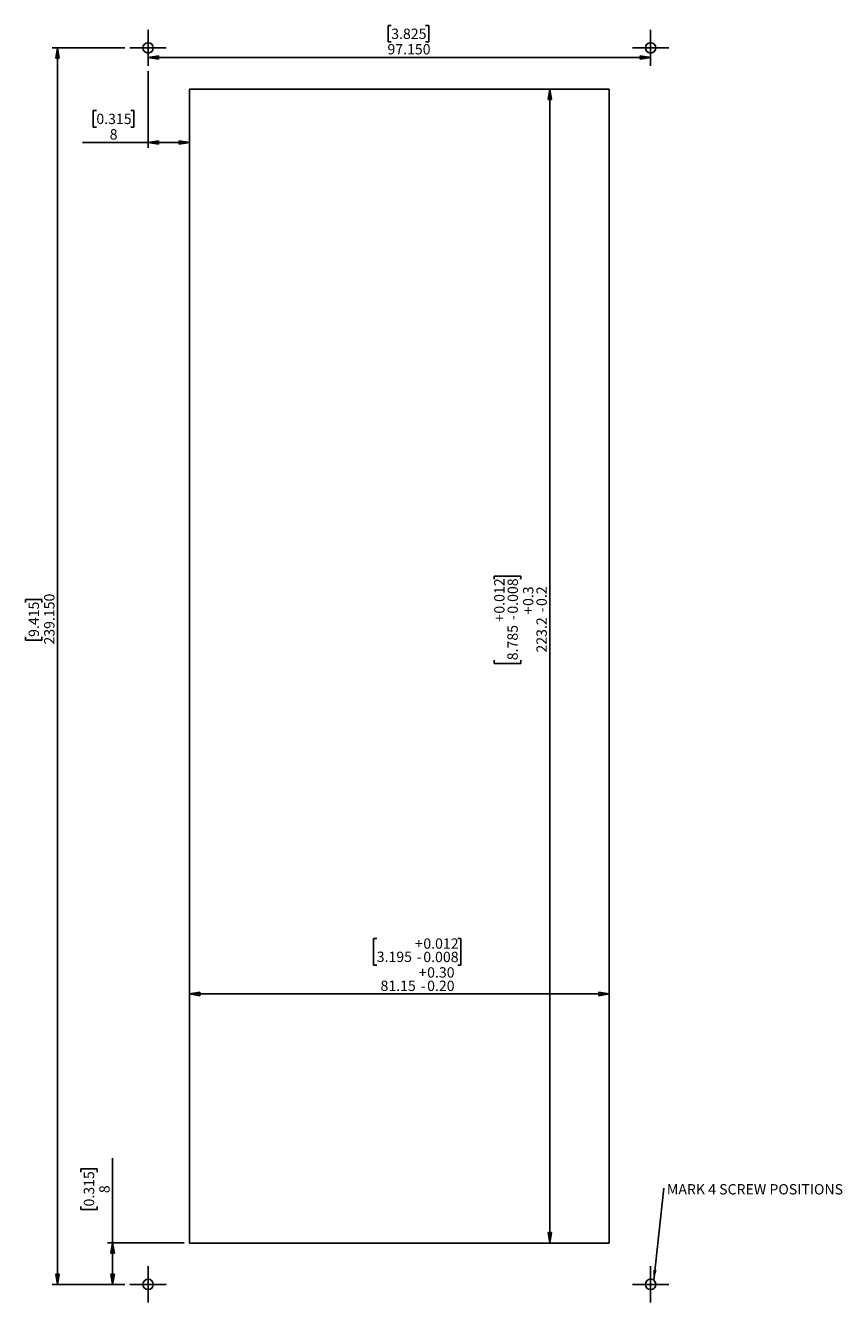
# Model space of a CAD drawing. Units: millimetres. Extents: x 36 to 194, y 35 to 282.
import ezdxf

# ---------------------------------------------------------------- set-up
doc = ezdxf.new("R2010")
doc.units = ezdxf.units.MM
doc.layers.add('LEVEL0', color=7, linetype='Continuous')
doc.styles.add('SLDTEXTSTYLE0', font='TXT', dxfattribs={"width": 0.75})
doc.dimstyles.new('SLDDIMSTYLE0', dxfattribs={"dimtxt": 2, "dimasz": 2, "dimexe": 0, "dimexo": 0.0625, "dimgap": 0.5, "dimtad": 1, "dimdec": 3, "dimrnd": 1e-09, "dimzin": 4, "dimdsep": 46, "dimtxsty": 'SLDTEXTSTYLE0', "dimblk1": 'CLOSED', "dimblk2": 'CLOSED', "dimsah": 1, "dimcen": 0.09, "dimadec": 0, "dimazin": 1, "dimtfac": 1, "dimtdec": 3, "dimtofl": 0, "dimtmove": 0, "dimatfit": 3, "dimldrblk": 'CLOSED', "dimfxl": 1, "dimfrac": 2, "dimtolj": 1, "dimtzin": 12, "dimarcsym": 0})
doc.dimstyles.new('SLDDIMSTYLE1', dxfattribs={"dimtxt": 2, "dimasz": 2, "dimexe": 0, "dimexo": 0.0625, "dimgap": 0.5, "dimtad": 1, "dimdec": 3, "dimrnd": 1e-09, "dimzin": 12, "dimdsep": 46, "dimtxsty": 'SLDTEXTSTYLE0', "dimblk1": 'CLOSED', "dimblk2": 'CLOSED', "dimsah": 1, "dimcen": 0.09, "dimadec": 0, "dimazin": 3, "dimtfac": 1, "dimtdec": 3, "dimtofl": 0, "dimtmove": 0, "dimatfit": 3, "dimldrblk": 'CLOSED', "dimfxl": 1, "dimfrac": 2, "dimtolj": 1, "dimtzin": 12, "dimarcsym": 0})
doc.dimstyles.new('SLDDIMSTYLE2', dxfattribs={"dimtxt": 2, "dimasz": 2, "dimexe": 0, "dimexo": 0.0625, "dimgap": 0.5, "dimtad": 1, "dimrnd": 1e-09, "dimzin": 12, "dimdsep": 46, "dimtxsty": 'SLDTEXTSTYLE0', "dimblk1": 'CLOSED', "dimblk2": 'CLOSED', "dimsah": 1, "dimcen": 0.09, "dimadec": 0, "dimazin": 3, "dimtol": 1, "dimtp": 0.3, "dimtm": 0.2, "dimtfac": 1, "dimtofl": 0, "dimtmove": 0, "dimatfit": 3, "dimldrblk": 'CLOSED', "dimfxl": 1, "dimfrac": 2, "dimtolj": 1, "dimarcsym": 0})
doc.dimstyles.new('SLDDIMSTYLE3', dxfattribs={"dimtxt": 2, "dimasz": 2, "dimexe": 0, "dimexo": 0.0625, "dimgap": 0.5, "dimtad": 1, "dimdec": 1, "dimrnd": 1e-09, "dimzin": 12, "dimdsep": 46, "dimtxsty": 'SLDTEXTSTYLE0', "dimblk1": 'CLOSED', "dimblk2": 'CLOSED', "dimsah": 1, "dimcen": 0.09, "dimadec": 0, "dimazin": 3, "dimtol": 1, "dimtp": 0.3, "dimtm": 0.2, "dimtfac": 1, "dimtdec": 1, "dimtofl": 0, "dimtmove": 0, "dimatfit": 3, "dimldrblk": 'CLOSED', "dimfxl": 1, "dimfrac": 2, "dimtolj": 1, "dimarcsym": 0})
doc.dimstyles.new('SLDDIMSTYLE4', dxfattribs={"dimtxt": 0.18, "dimasz": 2, "dimexe": 0, "dimexo": 0.0625, "dimgap": 0, "dimtad": 0, "dimtih": 1, "dimtoh": 1, "dimdec": 0, "dimrnd": 1e-09, "dimzin": 0, "dimdsep": 46, "dimtxsty": 'Standard', "dimsah": 1, "dimcen": 0.09, "dimadec": 0, "dimazin": 0, "dimtfac": 2, "dimtdec": 0, "dimtofl": 0, "dimtmove": 0, "dimatfit": 3, "dimfxl": 1, "dimfrac": 2, "dimtolj": 1, "dimtzin": 0, "dimarcsym": 0})

# ---------------------------------------------------------------- blocks, each defined once
blk = doc.blocks.new('_Closed')
at = {"color": 0, "linetype": 'ByBlock', "lineweight": -2}
for p, q in [((-1, 0.166667), (0, 0)), ((-1, 0.166667), (-1, -0.166667)), ((0, 0), (-1, -0.166667)), ((0, 0), (-1, 0))]:
    blk.add_line(p, q, dxfattribs=at)
blk = doc.blocks.new('_D')
at = {"layer": 'LEVEL0'}
for p, q in [((106.33, 281.87), (105.72, 281.87)), ((105.72, 281.87), (105.72, 278.7)), ((112.98, 281.87), (113.59, 281.87)), ((113.59, 281.87), (113.59, 278.7)), ((105.72, 278.7), (106.33, 278.7)), ((113.59, 278.7), (112.98, 278.7)), ((59.33, 275.71), (156.48, 275.71))]:
    blk.add_line(p, q, dxfattribs=at)
at = {"layer": 'LEVEL0', "xscale": 2, "yscale": 2, "rotation": 180}
blk.add_blockref('_Closed', (59.33, 275.71, 10.2), dxfattribs=at)
at = {"layer": 'LEVEL0', "xscale": 2, "yscale": 2}
blk.add_blockref('_Closed', (156.48, 275.71, 10.2), dxfattribs=at)
at = {"layer": 'LEVEL0', "char_height": 2, "attachment_point": 1, "style": 'SLDTEXTSTYLE0'}
for s, insert in [('3.825', (106.33, 281.28)), ('97.150', (105.6, 278.29))]:
    blk.add_mtext(s, dxfattribs=dict(at, insert=insert))
blk = doc.blocks.new('_D_1')
at = {"layer": 'LEVEL0'}
for p, q in [((54.83, 277.56), (40.81, 277.56)), ((41.81, 277.56), (41.81, 38.41)), ((35.65, 170.28), (35.65, 170.89)), ((35.65, 170.89), (38.82, 170.89)), ((38.82, 170.89), (38.82, 170.28)), ((35.65, 163.63), (35.65, 163.02)), ((35.65, 163.02), (38.82, 163.02)), ((38.82, 163.02), (38.82, 163.63)), ((54.83, 38.41), (40.81, 38.41))]:
    blk.add_line(p, q, dxfattribs=at)
at = {"layer": 'LEVEL0', "xscale": 2, "yscale": 2}
for p, rotation in [((41.81, 277.56, 10.2), 90), ((41.81, 38.41, 10.2), 270)]:
    blk.add_blockref('_Closed', p, dxfattribs=dict(at, rotation=rotation))
at = {"layer": 'LEVEL0', "char_height": 2, "attachment_point": 1, "rotation": 90, "style": 'SLDTEXTSTYLE0'}
for s, insert in [('239.150', (39.24, 162.15)), ('9.415', (36.24, 163.63))]:
    blk.add_mtext(s, dxfattribs=dict(at, insert=insert))
blk = doc.blocks.new('_D_2')
at = {"layer": 'LEVEL0'}
for p, q in [((59.33, 273.06), (59.33, 258.25)), ((49.33, 265.42), (48.72, 265.42)), ((48.72, 265.42), (48.72, 262.25)), ((55.98, 265.42), (56.59, 265.42)), ((56.59, 265.42), (56.59, 262.25)), ((48.72, 262.25), (49.33, 262.25)), ((56.59, 262.25), (55.98, 262.25)), ((59.33, 259.25), (46.63, 259.25)), ((59.33, 259.25), (67.33, 259.25))]:
    blk.add_line(p, q, dxfattribs=at)
at = {"layer": 'LEVEL0', "xscale": 2, "yscale": 2, "rotation": 180}
blk.add_blockref('_Closed', (59.33, 259.25, 10.2), dxfattribs=at)
at = {"layer": 'LEVEL0', "xscale": 2, "yscale": 2}
blk.add_blockref('_Closed', (67.33, 259.25, 10.2), dxfattribs=at)
at = {"layer": 'LEVEL0', "char_height": 2, "attachment_point": 1, "style": 'SLDTEXTSTYLE0'}
for s, insert in [('0.315', (49.33, 264.82)), ('8', (51.91, 261.83))]:
    blk.add_mtext(s, dxfattribs=dict(at, insert=insert))
blk = doc.blocks.new('_D_3')
at = {"layer": 'LEVEL0'}
for p, q in [((52.48, 46.41), (52.48, 62.81)), ((46.31, 60.12), (46.31, 60.73)), ((46.31, 60.73), (49.49, 60.73)), ((49.49, 60.73), (49.49, 60.12)), ((46.31, 53.47), (46.31, 52.86)), ((46.31, 52.86), (49.49, 52.86)), ((49.49, 52.86), (49.49, 53.47)), ((66.33, 46.41), (51.48, 46.41)), ((52.48, 38.41), (52.48, 46.41)), ((54.83, 38.41), (51.48, 38.41))]:
    blk.add_line(p, q, dxfattribs=at)
at = {"layer": 'LEVEL0', "xscale": 2, "yscale": 2}
for p, rotation in [((52.48, 46.41, 10.2), 90), ((52.48, 38.41, 10.2), 270)]:
    blk.add_blockref('_Closed', p, dxfattribs=dict(at, rotation=rotation))
at = {"layer": 'LEVEL0', "char_height": 2, "attachment_point": 1, "rotation": 90, "style": 'SLDTEXTSTYLE0'}
for s, insert in [('0.315', (46.91, 53.47)), ('8', (49.9, 56.05))]:
    blk.add_mtext(s, dxfattribs=dict(at, insert=insert))
blk = doc.blocks.new('_D_4')
at = {"layer": 'LEVEL0'}
for p, q in [((103.53, 105.32), (102.92, 105.32)), ((102.92, 105.32), (102.92, 100.15)), ((119.18, 105.32), (119.79, 105.32)), ((119.79, 105.32), (119.79, 100.15)), ((102.92, 100.15), (103.53, 100.15)), ((119.79, 100.15), (119.18, 100.15)), ((148.48, 94.57), (67.33, 94.57))]:
    blk.add_line(p, q, dxfattribs=at)
at = {"layer": 'LEVEL0', "xscale": 2, "yscale": 2, "rotation": 180}
blk.add_blockref('_Closed', (67.33, 94.57, 10.2), dxfattribs=at)
at = {"layer": 'LEVEL0', "xscale": 2, "yscale": 2}
blk.add_blockref('_Closed', (148.48, 94.57, 10.2), dxfattribs=at)
at = {"layer": 'LEVEL0', "char_height": 2, "attachment_point": 1, "style": 'SLDTEXTSTYLE0'}
for s, insert in [('+', (110.91, 105.32)), ('0.012', (112.53, 105.32)), ('3.195', (103.53, 102.76)), ('-', (111.28, 102.73)), ('0.008', (112.53, 102.73)), ('+', (111.65, 99.74)), ('0.30', (113.27, 99.74)), ('81.15', (104.26, 97.15)), ('0.20', (113.27, 97.15)), ('-', (112.02, 97.15))]:
    blk.add_mtext(s, dxfattribs=dict(at, insert=insert))
blk = doc.blocks.new('_D_5')
at = {"layer": 'LEVEL0'}
for p, q in [((136.98, 269.56), (136.98, 46.41)), ((126.23, 174.78), (126.23, 175.39)), ((126.23, 175.39), (131.4, 175.39)), ((131.4, 175.39), (131.4, 174.78)), ((126.23, 159.12), (126.23, 158.51)), ((126.23, 158.51), (131.4, 158.51)), ((131.4, 158.51), (131.4, 159.12))]:
    blk.add_line(p, q, dxfattribs=at)
at = {"layer": 'LEVEL0', "xscale": 2, "yscale": 2}
for p, rotation in [((136.98, 269.56, 10.2), 90), ((136.98, 46.41, 10.2), 270)]:
    blk.add_blockref('_Closed', p, dxfattribs=dict(at, rotation=rotation))
at = {"layer": 'LEVEL0', "char_height": 2, "attachment_point": 1, "rotation": 90, "style": 'SLDTEXTSTYLE0'}
for s, insert in [('0.012', (126.23, 168.13)), ('0.008', (128.82, 168.13)), ('0.3', (131.81, 169.61)), ('0.2', (134.4, 169.61)), ('+', (131.81, 167.99)), ('-', (134.4, 168.36)), ('+', (126.23, 166.51)), ('8.785', (128.79, 159.12)), ('-', (128.82, 166.88)), ('223.2', (134.4, 160.6))]:
    blk.add_mtext(s, dxfattribs=dict(at, insert=insert))
blk = doc.blocks.new('SW_NOTE_0')
at = {"layer": 'LEVEL0', "color": 0, "insert": (0.59, 0.76), "char_height": 2, "attachment_point": 1, "style": 'SLDTEXTSTYLE0'}
blk.add_mtext('MARK 4 SCREW POSITIONS', dxfattribs=at)
blk = doc.blocks.new('SW_CENTERMARKSYMBOL_0')
at = {"layer": 'LEVEL0', "color": 0}
for p, q in [((0, 2.5), (0, 3.5)), ((0, 0), (0, 2.5)), ((-2.5, 0), (-3.5, 0)), ((0, 0), (-2.5, 0)), ((0, 0), (0, -2.5)), ((0, 0), (2.5, 0)), ((2.5, 0), (3.5, 0)), ((0, -2.5), (0, -3.5))]:
    blk.add_line(p, q, dxfattribs=at)
blk = doc.blocks.new('SW_CENTERMARKSYMBOL_1')
at = {"layer": 'LEVEL0', "color": 0}
for p, q in [((0, 2.5), (0, 3.5)), ((0, 0), (0, 2.5)), ((-2.5, 0), (-3.5, 0)), ((0, 0), (-2.5, 0)), ((0, 0), (0, -2.5)), ((0, 0), (2.5, 0)), ((2.5, 0), (3.5, 0)), ((0, -2.5), (0, -3.5))]:
    blk.add_line(p, q, dxfattribs=at)
blk = doc.blocks.new('SW_CENTERMARKSYMBOL_2')
at = {"layer": 'LEVEL0', "color": 0}
for p, q in [((0, 2.5), (0, 3.5)), ((0, 0), (0, 2.5)), ((-2.5, 0), (-3.5, 0)), ((0, 0), (-2.5, 0)), ((0, 0), (0, -2.5)), ((0, 0), (2.5, 0)), ((2.5, 0), (3.5, 0)), ((0, -2.5), (0, -3.5))]:
    blk.add_line(p, q, dxfattribs=at)
blk = doc.blocks.new('SW_CENTERMARKSYMBOL_3')
at = {"layer": 'LEVEL0', "color": 0}
for p, q in [((0, 2.5), (0, 3.5)), ((0, 0), (0, 2.5)), ((-2.5, 0), (-3.5, 0)), ((0, 0), (-2.5, 0)), ((0, 0), (0, -2.5)), ((0, 0), (2.5, 0)), ((2.5, 0), (3.5, 0)), ((0, -2.5), (0, -3.5))]:
    blk.add_line(p, q, dxfattribs=at)

msp = doc.modelspace()

# ---------------------------------------------------------------- linework, layer by layer
at = {"color": 7, "linetype": 'Continuous', "lineweight": 25}
for p, q in [((67.3269, 46.4073), (67.3269, 269.5573)), ((67.3269, 269.5573), (148.4769, 269.5573)), ((148.4769, 269.5573), (148.4769, 46.4073)), ((148.4769, 46.4073), (67.3269, 46.4073))]:
    msp.add_line(p, q, dxfattribs=at)
for centre in [(59.3269, 277.5573), (156.4769, 277.5573), (59.3269, 38.4073), (156.4769, 38.4073)]:
    msp.add_circle(centre, 1, dxfattribs=at)

# ---------------------------------------------------------------- block references
at = {"layer": 'LEVEL0'}
for name, p in [('SW_CENTERMARKSYMBOL_0', (59.3269, 277.5573)), ('SW_CENTERMARKSYMBOL_1', (156.4769, 277.5573)), ('SW_NOTE_0', (159.0212, 57.0336)), ('SW_CENTERMARKSYMBOL_2', (59.3269, 38.4073)), ('SW_CENTERMARKSYMBOL_3', (156.4769, 38.4073))]:
    msp.add_blockref(name, p, dxfattribs=at)

# ---------------------------------------------------------------- dimensions: what is measured, and where the dimension line sits
for base, p1, p2, dimstyle, picture, middle in [((156.4769, 275.7075), (59.3269, 274.0573), (156.4769, 274.0573), 'SLDDIMSTYLE0', '_D', (109.6589, 275.7075)), ((67.3269, 259.2538), (59.3269, 274.0573), (67.3269, 269.5573), 'SLDDIMSTYLE1', '_D_2', (52.6508, 259.2538)), ((67.3269, 94.5724), (148.4769, 46.4073), (67.3269, 46.4073), 'SLDDIMSTYLE2', '_D_4', (111.3538, 94.5724))]:
    dim = msp.add_linear_dim(base=base, p1=p1, p2=p2, dimstyle=dimstyle, dxfattribs=at)
    dim.commit()
    dim.dimension.update_dxf_attribs({"geometry": picture, "text_midpoint": middle, "dimtype": 160})
for base, p1, p2, dimstyle, picture, middle in [((41.8138, 38.4073), (55.8269, 277.5573), (55.8269, 38.4073), 'SLDDIMSTYLE0', '_D_1', (41.8138, 166.9508)), ((136.9774777743, 46.4072886702), (148.4769380326, 269.5572886702), (148.4769380326, 46.4072886702), 'SLDDIMSTYLE3', '_D_5', (136.9774777743, 166.9508410486)), ((52.4814, 46.4073), (55.8269, 38.4073), (67.3269, 46.4073), 'SLDDIMSTYLE1', '_D_3', (52.4814, 56.7932))]:
    dim = msp.add_linear_dim(base=base, p1=p1, p2=p2, angle=90, dimstyle=dimstyle, dxfattribs=at)
    dim.commit()
    dim.dimension.update_dxf_attribs({"geometry": picture, "text_midpoint": middle, "dimtype": 160})

# ---------------------------------------------------------------- leaders
msp.add_leader([(157.0799, 39.2051), (159.0212, 57.0336)], dimstyle='SLDDIMSTYLE4', dxfattribs=at)

doc.saveas('drawing.dxf')
